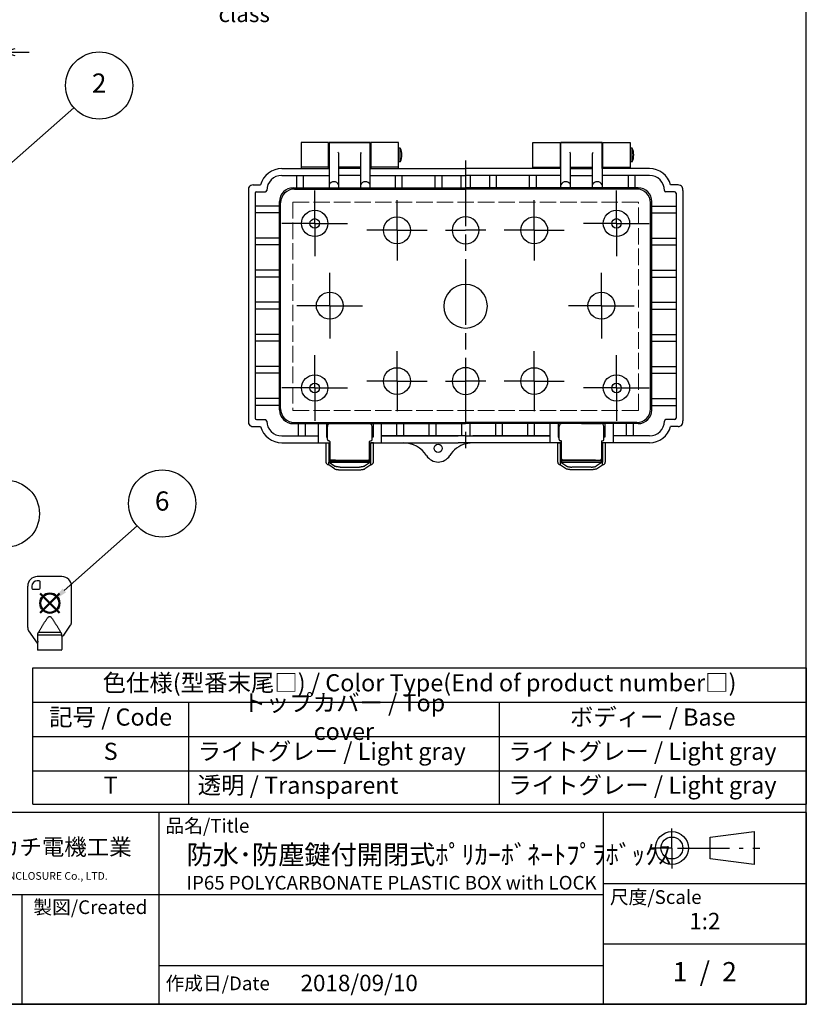
# Model space of a CAD drawing. Units: millimetres. Extents: x 0 to 1644, y 0 to 560.
# Drawn here: x 519 to 806, y 0 to 359 of the extents above; entities that cross this region are included whole.
import ezdxf
from ezdxf.enums import TextEntityAlignment as Align

# ---------------------------------------------------------------- set-up
doc = ezdxf.new("R2010")
doc.units = ezdxf.units.MM
doc.header["$LTSCALE"] = 2
for name, pattern in [('AM_ISO02W050x2', [3.75, 3, -0.75]), ('AM_ISO08W050', [18, 12, -1.5, 3, -1.5]), ('AM_ISO08W050x2', [9, 6, -0.75, 1.5, -0.75]), ('gen7a', [6.875, 4.75, -0.875, 0.375, -0.875])]:
    doc.linetypes.add(name, pattern=pattern)
doc.layers.add('7A', color=4, linetype='gen7a')
doc.layers.add('RAHM2', color=1, linetype='Continuous')
doc.layers.add('AM_12', color=7, linetype='Continuous', lineweight=50, plot=False)
for name, color, linetype, lineweight in [('AM_5', 3, 'Continuous', 25), ('AM_7', 4, 'AM_ISO08W050', 25), ('鍵', 9, 'Continuous', 25), ('ﾄｯﾌﾟｶﾊﾞｰ', 7, 'Continuous', 25), ('ﾎﾞﾃﾞｨｰ', 2, 'Continuous', 25), ('ﾎﾞﾃﾞｨｰ0', 2, 'AM_ISO02W050x2', 13), ('ﾗｯﾁ', 3, 'Continuous', 25), ('ﾗｯﾁ金具', 6, 'Continuous', 25)]:
    doc.layers.add(name, color=color, linetype=linetype, lineweight=lineweight)
doc.styles.add('ACISOTS', font='isocp.shx', dxfattribs={"height": 1, "bigfont": 'extfont.shx'})
doc.styles.get("Standard").update_dxf_attribs({"font": 'ISOCP.SHX', "bigfont": 'EXTFONT.SHX'})
doc.dimstyles.new('AM_ISO$0', dxfattribs={"dimscale": 2, "dimtxt": 3.5, "dimasz": 2.5, "dimexe": 1, "dimexo": 1, "dimgap": 1.5, "dimtad": 1, "dimdec": 1, "dimdsep": 46, "dimtxsty": 'STANDARD', "dimblk": 'OPEN30', "dimcen": 0, "dimclrd": 3, "dimclre": 3, "dimclrt": 2, "dimadec": 0, "dimazin": 2, "dimtp": 0.1, "dimtm": 0.1, "dimtfac": 0.71, "dimtmove": 0, "dimatfit": 3, "dimldrblk": 'OPEN30', "dimfxl": 1, "dimlwd": -1, "dimlwe": -1, "dimarcsym": 0})

# ---------------------------------------------------------------- blocks, each defined once
blk = doc.blocks.new('TK-A3')
blk.add_lwpolyline([(0, 0), (403, 0), (403, 280), (0, 280)], close=True)
blk = doc.blocks.new('TK-仕様書(和英併記)NEW')
for p, q in [((0, 35), (-193, 35)), ((-118, 35), (-118, 0)), ((-37, 35), (-37, 0)), ((0, 35), (0, 0)), ((-17.5, 30.5), (-9.5, 31.5)), ((-9.5, 31.5), (-9.5, 25.5)), ((-17.5, 26.5), (-17.5, 30.5)), ((-9.5, 25.5), (-17.5, 26.5)), ((-37, 22), (0, 22)), ((-193, 20), (-37, 20)), ((-143, 20), (-143, 0)), ((-37, 11), (0, 11)), ((-37, 7), (-118, 7)), ((0, 0), (-193, 0))]:
    blk.add_line(p, q)
for radius in [3, 2]:
    blk.add_circle((-24.5, 28.5), radius)
at = {"layer": '7A'}
for p, q in [((-24.5, 28.5), (-24.5, 32.07)), ((-24.5, 28.5), (-28.5, 28.5)), ((-24.5, 28.5), (-24.5, 24.79)), ((-23.5, 28.5), (-8.5, 28.5))]:
    blk.add_line(p, q, dxfattribs=at)
at = {"attachment_point": 4}
for s, insert, char_height, width in [('{\\fMS Gothic|b0|i0|c128|p49;株式会社タカチ電機工業}', (-167.99, 28.69), 3, 42.8816), ('{\\fArial|b0|i0|c128|p34;TAKACHI ELECTRONICS ENCLOSURE Co., LTD.}', (-167.99, 23.41), 1.4, 44.4483)]:
    blk.add_mtext(s, dxfattribs=dict(at, insert=insert, char_height=char_height, width=width))
for tag, height, p in [('品名', 3.5, (-106.16, 27.25)), ('TITLE', 2.5, (-106.16, 22.25)), ('型番', 3.5, (-106.14, 11.75))]:
    blk.add_attdef(tag, text='', height=height).set_placement(p, align=Align.MIDDLE_LEFT)
for tag, height, p in [('GEN-TITLE-SCA', 3, (-18.5, 14.79)), ('承認', 3.5, (-180.72, 7.73)), ('検図', 3.5, (-155.5, 7.73)), ('製図', 3.5, (-130.5, 7.73)), ('ページNO.', 3.5, (-23, 5.5)), ('総ページ数', 3.5, (-14, 5.5)), ('GEN-TITLE-DAT', 3, (-81.5, 3.5))]:
    blk.add_attdef(tag, text='', height=height).set_placement(p, align=Align.MIDDLE)
at = {"layer": 'RAHM2', "char_height": 2.5}
for s, insert, width, attachment_point in [('品名/Title', (-116.8, 33.8), 90, 1), ('尺度/Scale', (-35.8, 20.8), 20, 1), ('製図/Created', (-130.5, 18.96), 19.4456, 2), ('作成日/Date', (-116.8, 3.5), 17.8487, 4)]:
    blk.add_mtext(s, dxfattribs=dict(at, insert=insert, width=width, attachment_point=attachment_point))
at = {"layer": 'RAHM2', "color": 0, "insert": (-18.5, 5.5), "char_height": 3.5, "width": 4.4699, "attachment_point": 5}
blk.add_mtext('/', dxfattribs=at)
blk = doc.blocks.new('_Open30')
at = {"color": 0, "linetype": 'ByBlock', "lineweight": -2}
for p, q in [((-1, 0.268), (0, 0)), ((0, 0), (-1, -0.268)), ((0, 0), (-1, 0))]:
    blk.add_line(p, q, dxfattribs=at)
blk = doc.blocks.new('*D39')
at = {"layer": 'AM_5', "color": 3}
for p, q in [((510.65, 296.92), (510.65, 349.24)), ((512.65, 290.64), (512.65, 349.24)), ((505.65, 347.24), (500.65, 347.24)), ((512.65, 347.24), (510.65, 347.24)), ((517.65, 347.24), (522.65, 347.24))]:
    blk.add_line(p, q, dxfattribs=at)
at = {"layer": 'Defpoints', "color": 0}
for p in [(510.65, 347.24), (510.65, 294.92), (512.65, 288.64)]:
    blk.add_point(p, dxfattribs=at)
at = {"layer": 'AM_5', "color": 3, "xscale": 5, "yscale": 5, "zscale": 5}
blk.add_blockref('_Open30', (510.65, 347.24), dxfattribs=at)
at = {"layer": 'AM_5', "color": 3, "xscale": 5, "yscale": 5, "zscale": 5, "rotation": 180}
blk.add_blockref('_Open30', (512.65, 347.24), dxfattribs=at)
at = {"layer": 'AM_5', "color": 2, "insert": (511.8, 353.72), "char_height": 7, "attachment_point": 5}
blk.add_mtext('2', dxfattribs=at)
blk = doc.blocks.new('*S353535272626')
at = {"layer": 'AM_5', "color": 3}
blk.add_line((473.33, 346.62), (436.26, 313.94), dxfattribs=at)
blk.add_circle((482.51, 354.72), 12.25, dxfattribs=at)
at = {"layer": 'AM_5', "color": 3, "linetype": 'Continuous'}
blk.add_trace([(435.65, 314.63), (436.87, 313.25), (431.01, 309.31)], dxfattribs=at)
at = {"layer": 'AM_5', "color": 7, "insert": (482.51, 354.72), "char_height": 7, "attachment_point": 5, "style": 'ACISOTS'}
blk.add_mtext('2', dxfattribs=at)
blk = doc.blocks.new('*S393939313029')
at = {"layer": 'AM_12', "color": 4}
for p, q in [((547.34, 116.02), (554.34, 123.02)), ((547.34, 123.02), (554.34, 116.02))]:
    blk.add_line(p, q, dxfattribs=at)
blk.add_circle((550.84, 119.52), 3.5, dxfattribs=at)
blk = doc.blocks.new('*S404040323130')
at = {"layer": 'AM_5', "color": 3}
blk.add_line((582.63, 147.72), (556.12, 124.17), dxfattribs=at)
blk.add_circle((591.79, 155.86), 12.25, dxfattribs=at)
at = {"layer": 'AM_5', "color": 3, "linetype": 'Continuous'}
blk.add_trace([(555.51, 124.86), (556.73, 123.48), (550.89, 119.52)], dxfattribs=at)
at = {"layer": 'AM_5', "color": 7, "insert": (591.79, 155.86), "char_height": 7, "attachment_point": 5, "style": 'ACISOTS'}
blk.add_mtext('6', dxfattribs=at)

msp = doc.modelspace()

# ---------------------------------------------------------------- linework, layer by layer
at = {"color": 7}
for p, q in [((523.99, 73), (523.99, 122.7)), ((523.99, 122.7), (806, 122.7)), ((806, 122.7), (806, 73)), ((523.99, 110.19), (806, 110.19)), ((523.99, 73), (806, 73))]:
    msp.add_line(p, q, dxfattribs=at)
at = {"color": 1}
for p, q in [((580.8, 110.19), (580.8, 73)), ((694.04, 110.19), (694.04, 73)), ((523.99, 97.69), (806, 97.69)), ((523.99, 85.18), (806, 85.18))]:
    msp.add_line(p, q, dxfattribs=at)
at = {"layer": 'AM_5', "color": 3}
msp.add_circle((514.19, 178.92, -104.65), 12.25, dxfattribs=at)
at = {"layer": 'AM_7'}
msp.add_line((681.8, 307.76), (681.8, 201.39), dxfattribs=at)
at = {"layer": 'AM_7', "linetype": 'AM_ISO08W050x2'}
for p, q in [((626.8, 284.76), (626.8, 296.73)), ((736.8, 284.76), (736.8, 296.73)), ((656.8, 282.26), (656.8, 293.23)), ((706.8, 282.26), (706.8, 293.23)), ((626.8, 284.76), (614.83, 284.76)), ((626.8, 284.76), (626.8, 272.79)), ((626.8, 284.76), (638.77, 284.76)), ((736.8, 284.76), (724.83, 284.76)), ((736.8, 284.76), (736.8, 272.79)), ((736.8, 284.76), (748.77, 284.76)), ((656.8, 282.26), (645.83, 282.26)), ((656.8, 282.26), (656.8, 271.28)), ((656.8, 282.26), (667.78, 282.26)), ((674.43, 282.26), (681.8, 282.26)), ((689.17, 282.26), (681.8, 282.26)), ((706.8, 282.26), (695.83, 282.26)), ((706.8, 282.26), (706.8, 271.28)), ((706.8, 282.26), (717.78, 282.26)), ((632.3, 254.76), (632.3, 266.73)), ((731.3, 254.76), (731.3, 266.73)), ((632.3, 254.76), (620.33, 254.76)), ((632.3, 254.76), (644.27, 254.76)), ((632.3, 254.76), (632.3, 242.79)), ((731.3, 254.76), (719.33, 254.76)), ((731.3, 254.76), (743.27, 254.76)), ((731.3, 254.76), (731.3, 242.79)), ((656.8, 227.26), (656.8, 238.23)), ((706.8, 227.26), (706.8, 238.23)), ((626.8, 224.76), (626.8, 236.73)), ((736.8, 224.76), (736.8, 236.73)), ((656.8, 227.26), (645.83, 227.26)), ((656.8, 227.26), (667.78, 227.26)), ((656.8, 227.26), (656.8, 216.28)), ((674.43, 227.26), (681.8, 227.26)), ((689.17, 227.26), (681.8, 227.26)), ((706.8, 227.26), (695.83, 227.26)), ((706.8, 227.26), (717.78, 227.26)), ((706.8, 227.26), (706.8, 216.28)), ((626.8, 224.76), (614.83, 224.76)), ((626.8, 224.76), (638.77, 224.76)), ((626.8, 224.76), (626.8, 212.79)), ((736.8, 224.76), (724.83, 224.76)), ((736.8, 224.76), (748.77, 224.76)), ((736.8, 224.76), (736.8, 212.79))]:
    msp.add_line(p, q, dxfattribs=at)
at = {"layer": '鍵', "linetype": 'Continuous'}
for p, q in [((534.65, 155.95, -209.31), (525.65, 155.95, -209.31)), ((526.35, 154.45, -209.31), (525.65, 154.45, -209.31)), ((522.15, 137.35, -209.31), (522.15, 152.45, -209.31)), ((523.65, 152.45, -209.31), (523.65, 151.75, -209.31)), ((523.95, 151.45, -209.31), (526.35, 151.45, -209.31)), ((526.65, 151.75, -209.31), (526.65, 154.15, -209.31)), ((538.15, 139.36, -209.31), (538.15, 152.45, -209.31)), ((528.72, 139.92, -209.31), (528.85, 140.12, -209.31)), ((528.85, 140.12, -209.31), (528.99, 140.32, -209.31)), ((528.99, 140.32, -209.31), (529.13, 140.52, -209.31)), ((529.13, 140.52, -209.31), (529.27, 140.71, -209.31)), ((529.27, 140.71, -209.31), (529.41, 140.9, -209.31)), ((529.41, 140.9, -209.31), (529.57, 141.09, -209.31)), ((529.57, 141.09, -209.31), (529.73, 141.26, -209.31)), ((529.73, 141.26, -209.31), (529.92, 141.41, -209.31)), ((529.92, 141.41, -209.31), (530.15, 141.48, -209.31)), ((530.15, 141.48, -209.31), (530.37, 141.41, -209.31)), ((530.37, 141.41, -209.31), (530.56, 141.26, -209.31)), ((530.56, 141.26, -209.31), (530.73, 141.09, -209.31)), ((530.73, 141.09, -209.31), (530.88, 140.9, -209.31)), ((530.88, 140.9, -209.31), (531.03, 140.71, -209.31)), ((531.03, 140.71, -209.31), (531.17, 140.52, -209.31)), ((531.17, 140.52, -209.31), (531.31, 140.32, -209.31)), ((531.31, 140.32, -209.31), (531.44, 140.12, -209.31)), ((531.44, 140.12, -209.31), (531.57, 139.92, -209.31)), ((526.46, 136.25, -209.31), (526.58, 136.45, -209.31)), ((526.58, 136.45, -209.31), (526.7, 136.64, -209.31)), ((526.7, 136.64, -209.31), (526.82, 136.84, -209.31)), ((526.82, 136.84, -209.31), (526.94, 137.05, -209.31)), ((526.94, 137.05, -209.31), (527.07, 137.26, -209.31)), ((527.07, 137.26, -209.31), (527.19, 137.47, -209.31)), ((527.19, 137.47, -209.31), (527.32, 137.68, -209.31)), ((527.32, 137.68, -209.31), (527.44, 137.88, -209.31)), ((527.44, 137.88, -209.31), (527.57, 138.09, -209.31)), ((527.57, 138.09, -209.31), (527.69, 138.29, -209.31)), ((527.69, 138.29, -209.31), (527.82, 138.5, -209.31)), ((527.82, 138.5, -209.31), (527.95, 138.7, -209.31)), ((527.95, 138.7, -209.31), (528.07, 138.91, -209.31)), ((528.07, 138.91, -209.31), (528.2, 139.11, -209.31)), ((528.2, 139.11, -209.31), (528.33, 139.31, -209.31)), ((528.33, 139.31, -209.31), (528.46, 139.52, -209.31)), ((528.46, 139.52, -209.31), (528.59, 139.72, -209.31)), ((528.59, 139.72, -209.31), (528.72, 139.92, -209.31)), ((531.57, 139.92, -209.31), (531.71, 139.72, -209.31)), ((531.71, 139.72, -209.31), (531.84, 139.52, -209.31)), ((531.84, 139.52, -209.31), (531.97, 139.31, -209.31)), ((531.97, 139.31, -209.31), (532.09, 139.11, -209.31)), ((532.09, 139.11, -209.31), (532.22, 138.91, -209.31)), ((532.22, 138.91, -209.31), (532.35, 138.7, -209.31)), ((532.35, 138.7, -209.31), (532.47, 138.5, -209.31)), ((532.47, 138.5, -209.31), (532.6, 138.29, -209.31)), ((532.6, 138.29, -209.31), (532.73, 138.09, -209.31)), ((532.73, 138.09, -209.31), (532.85, 137.88, -209.31)), ((532.85, 137.88, -209.31), (532.97, 137.68, -209.31)), ((532.97, 137.68, -209.31), (533.1, 137.47, -209.31)), ((533.1, 137.47, -209.31), (533.23, 137.26, -209.31)), ((533.23, 137.26, -209.31), (533.35, 137.05, -209.31)), ((533.35, 137.05, -209.31), (533.46, 136.86, -209.31)), ((533.46, 136.86, -209.31), (533.58, 136.67, -209.31)), ((533.58, 136.67, -209.31), (533.7, 136.46, -209.31)), ((533.7, 136.46, -209.31), (533.86, 136.21, -209.31)), ((535.3, 134.66, -209.31), (537.78, 138.21, -209.31)), ((522.51, 136.2, -209.31), (525.64, 131.72, -209.31)), ((525.81, 134.76, -209.31), (525.82, 134.84, -209.31)), ((525.81, 134.66, -209.31), (525.81, 134.76, -209.31)), ((525.81, 134.61, -209.31), (525.81, 134.66, -209.31)), ((534.49, 134.61, -209.31), (525.81, 134.61, -209.31)), ((525.81, 134.49, -209.31), (525.81, 134.61, -209.31)), ((525.81, 134.21, -209.31), (525.81, 134.49, -209.31)), ((525.81, 133.93, -209.31), (525.81, 134.21, -209.31)), ((525.81, 133.71, -209.31), (525.81, 133.93, -209.31)), ((525.81, 133.52, -209.31), (525.81, 133.71, -209.31)), ((525.81, 133.33, -209.31), (525.81, 133.52, -209.31)), ((525.81, 133.11, -209.31), (525.81, 133.33, -209.31)), ((525.81, 132.83, -209.31), (525.81, 133.11, -209.31)), ((525.82, 134.84, -209.31), (525.83, 134.91, -209.31)), ((525.83, 134.91, -209.31), (525.84, 134.98, -209.31)), ((525.84, 134.98, -209.31), (525.86, 135.06, -209.31)), ((525.86, 135.06, -209.31), (525.88, 135.13, -209.31)), ((525.88, 135.13, -209.31), (525.9, 135.2, -209.31)), ((525.9, 135.2, -209.31), (525.92, 135.27, -209.31)), ((525.92, 135.27, -209.31), (525.95, 135.34, -209.31)), ((525.95, 135.34, -209.31), (525.98, 135.41, -209.31)), ((525.98, 135.41, -209.31), (526.01, 135.47, -209.31)), ((526.01, 135.47, -209.31), (526.05, 135.56, -209.31)), ((526.05, 135.56, -209.31), (526.08, 135.61, -209.31)), ((526.08, 135.61, -209.31), (526.15, 135.73, -209.31)), ((534.21, 135.61, -209.31), (526.08, 135.61, -209.31)), ((526.15, 135.73, -209.31), (526.31, 135.99, -209.31)), ((526.31, 135.99, -209.31), (526.46, 136.25, -209.31)), ((533.86, 136.21, -209.31), (534.02, 135.93, -209.31)), ((534.02, 135.93, -209.31), (534.15, 135.7, -209.31)), ((534.15, 135.7, -209.31), (534.21, 135.61, -209.31)), ((534.21, 135.61, -209.31), (534.23, 135.57, -209.31)), ((534.23, 135.57, -209.31), (534.28, 135.49, -209.31)), ((534.28, 135.49, -209.31), (534.31, 135.43, -209.31)), ((534.31, 135.43, -209.31), (534.33, 135.37, -209.31)), ((534.33, 135.37, -209.31), (534.36, 135.31, -209.31)), ((534.36, 135.31, -209.31), (534.38, 135.25, -209.31)), ((534.38, 135.25, -209.31), (534.4, 135.19, -209.31)), ((534.4, 135.19, -209.31), (534.42, 135.12, -209.31)), ((534.42, 135.12, -209.31), (534.43, 135.06, -209.31)), ((534.43, 135.06, -209.31), (534.45, 134.99, -209.31)), ((534.45, 134.99, -209.31), (534.46, 134.93, -209.31)), ((534.46, 134.93, -209.31), (534.47, 134.86, -209.31)), ((534.47, 134.86, -209.31), (534.48, 134.78, -209.31)), ((534.48, 134.73, -209.31), (534.48, 134.72, -209.31)), ((534.48, 134.72, -209.31), (534.48, 134.71, -209.31)), ((534.48, 134.71, -209.31), (534.49, 134.69, -209.31)), ((534.49, 134.69, -209.31), (534.49, 134.68, -209.31)), ((534.49, 134.68, -209.31), (534.49, 134.67, -209.31)), ((534.49, 134.67, -209.31), (534.49, 134.66, -209.31)), ((534.49, 134.66, -209.31), (534.49, 134.65, -209.31)), ((534.49, 134.65, -209.31), (534.49, 134.63, -209.31)), ((534.49, 134.63, -209.31), (534.49, 134.62, -209.31)), ((534.49, 134.62, -209.31), (534.49, 134.61, -209.31)), ((534.49, 134.61, -209.31), (534.49, 134.59, -209.31)), ((534.49, 134.59, -209.31), (534.49, 134.56, -209.31)), ((534.49, 134.56, -209.31), (534.49, 134.54, -209.31)), ((534.49, 134.54, -209.31), (534.5, 134.51, -209.31)), ((534.5, 134.51, -209.31), (534.5, 134.49, -209.31)), ((534.5, 134.49, -209.31), (534.5, 134.47, -209.31)), ((534.5, 134.47, -209.31), (534.5, 134.44, -209.31)), ((534.5, 134.44, -209.31), (534.51, 134.42, -209.31)), ((534.51, 134.42, -209.31), (534.51, 134.4, -209.31)), ((534.51, 134.4, -209.31), (534.51, 134.37, -209.31)), ((534.51, 134.37, -209.31), (534.52, 134.35, -209.31)), ((534.52, 134.35, -209.31), (534.52, 134.32, -209.31)), ((534.52, 134.32, -209.31), (534.52, 134.3, -209.31)), ((534.52, 134.3, -209.31), (534.53, 134.28, -209.31)), ((534.53, 134.28, -209.31), (534.53, 134.25, -209.31)), ((534.53, 134.25, -209.31), (534.54, 134.23, -209.31)), ((534.54, 134.23, -209.31), (534.55, 134.21, -209.31)), ((534.55, 134.21, -209.31), (534.55, 134.19, -209.31)), ((534.55, 134.19, -209.31), (534.56, 134.16, -209.31)), ((534.56, 134.16, -209.31), (534.58, 134.15, -209.31)), ((534.58, 134.15, -209.31), (534.58, 134.15, -209.31)), ((534.58, 134.15, -209.31), (534.58, 134.15, -209.31)), ((534.58, 134.15, -209.31), (534.58, 134.15, -209.31)), ((534.59, 134.15, -209.31), (534.58, 134.15, -209.31)), ((534.59, 134.15, -209.31), (534.59, 134.15, -209.31)), ((534.59, 134.15, -209.31), (534.59, 134.15, -209.31)), ((534.59, 134.15, -209.31), (534.59, 134.15, -209.31)), ((534.59, 134.15, -209.31), (534.59, 134.15, -209.31)), ((534.6, 134.15, -209.31), (534.59, 134.15, -209.31)), ((534.6, 134.16, -209.31), (534.6, 134.15, -209.31)), ((534.6, 134.15, -209.31), (534.6, 129.35, -209.31)), ((534.6, 134.15, -209.31), (534.6, 134.15, -209.31)), ((534.6, 134.15, -209.31), (534.6, 134.15, -209.31)), ((534.6, 134.15, -209.31), (534.6, 134.15, -209.31)), ((534.6, 134.15, -209.31), (534.6, 134.15, -209.31)), ((534.6, 134.15, -209.31), (534.6, 134.15, -209.31)), ((534.6, 134.15, -209.31), (534.6, 134.15, -209.31)), ((534.6, 134.15, -209.31), (534.6, 134.15, -209.31)), ((534.6, 134.15, -209.31), (534.6, 134.15, -209.31)), ((534.6, 134.15, -209.31), (534.6, 134.15, -209.31)), ((525.64, 131.72, -209.31), (525.66, 131.69, -209.31)), ((525.67, 131.69, -209.31), (525.66, 131.69, -209.31)), ((525.67, 131.68, -209.31), (525.67, 131.69, -209.31)), ((525.68, 131.67, -209.31), (525.67, 131.68, -209.31)), ((525.68, 131.66, -209.31), (525.68, 131.67, -209.31)), ((525.69, 131.66, -209.31), (525.68, 131.66, -209.31)), ((525.69, 131.65, -209.31), (525.69, 131.66, -209.31)), ((525.69, 131.64, -209.31), (525.69, 131.65, -209.31)), ((525.7, 131.63, -209.31), (525.69, 131.64, -209.31)), ((525.7, 131.63, -209.31), (525.7, 131.63, -209.31)), ((525.7, 131.62, -209.31), (525.7, 131.63, -209.31)), ((525.7, 131.61, -209.31), (525.7, 131.62, -209.31)), ((525.71, 131.6, -209.31), (525.7, 131.61, -209.31)), ((525.7, 131.55, -209.31), (525.7, 129.35, -209.31)), ((525.7, 131.55, -209.31), (525.7, 131.54, -209.31)), ((525.7, 131.55, -209.31), (525.7, 131.55, -209.31)), ((525.7, 131.54, -209.31), (525.71, 131.54, -209.31)), ((525.7, 131.54, -209.31), (525.7, 131.54, -209.31)), ((525.7, 131.54, -209.31), (525.7, 131.54, -209.31)), ((525.71, 131.59, -209.31), (525.71, 131.6, -209.31)), ((525.71, 131.59, -209.31), (525.71, 131.59, -209.31)), ((525.71, 131.58, -209.31), (525.71, 131.59, -209.31)), ((525.71, 131.57, -209.31), (525.71, 131.58, -209.31)), ((525.71, 131.56, -209.31), (525.71, 131.57, -209.31)), ((525.72, 131.55, -209.31), (525.71, 131.56, -209.31)), ((525.71, 131.54, -209.31), (525.71, 131.53, -209.31)), ((525.71, 131.53, -209.31), (525.71, 131.52, -209.31)), ((525.71, 131.53, -209.31), (525.71, 131.53, -209.31)), ((525.71, 131.52, -209.31), (525.72, 131.52, -209.31)), ((525.72, 131.55, -209.31), (525.72, 131.55, -209.31)), ((525.72, 131.54, -209.31), (525.72, 131.55, -209.31)), ((525.72, 131.53, -209.31), (525.72, 131.54, -209.31)), ((525.73, 131.53, -209.31), (525.72, 131.52, -209.31)), ((525.72, 131.52, -209.31), (525.72, 131.53, -209.31)), ((525.72, 131.52, -209.31), (525.72, 131.52, -209.31)), ((525.74, 131.55, -209.31), (525.73, 131.53, -209.31)), ((525.75, 131.57, -209.31), (525.74, 131.55, -209.31)), ((525.76, 131.64, -209.31), (525.75, 131.62, -209.31)), ((525.75, 131.62, -209.31), (525.75, 131.59, -209.31)), ((525.75, 131.59, -209.31), (525.75, 131.57, -209.31)), ((525.77, 131.68, -209.31), (525.76, 131.66, -209.31)), ((525.76, 131.66, -209.31), (525.76, 131.64, -209.31)), ((525.78, 131.77, -209.31), (525.77, 131.75, -209.31)), ((525.77, 131.75, -209.31), (525.77, 131.73, -209.31)), ((525.77, 131.73, -209.31), (525.77, 131.71, -209.31)), ((525.77, 131.71, -209.31), (525.77, 131.68, -209.31)), ((525.79, 131.89, -209.31), (525.78, 131.86, -209.31)), ((525.78, 131.86, -209.31), (525.78, 131.84, -209.31)), ((525.78, 131.84, -209.31), (525.78, 131.82, -209.31)), ((525.78, 131.82, -209.31), (525.78, 131.8, -209.31)), ((525.78, 131.8, -209.31), (525.78, 131.77, -209.31)), ((525.8, 132.02, -209.31), (525.79, 132, -209.31)), ((525.79, 132, -209.31), (525.79, 131.98, -209.31)), ((525.79, 131.98, -209.31), (525.79, 131.95, -209.31)), ((525.79, 131.95, -209.31), (525.79, 131.93, -209.31)), ((525.79, 131.93, -209.31), (525.79, 131.91, -209.31)), ((525.79, 131.91, -209.31), (525.79, 131.89, -209.31)), ((525.81, 132.27, -209.31), (525.8, 132.25, -209.31)), ((525.8, 132.25, -209.31), (525.8, 132.23, -209.31)), ((525.8, 132.23, -209.31), (525.8, 132.2, -209.31)), ((525.8, 132.2, -209.31), (525.8, 132.18, -209.31)), ((525.8, 132.18, -209.31), (525.8, 132.16, -209.31)), ((525.8, 132.16, -209.31), (525.8, 132.13, -209.31)), ((525.8, 132.13, -209.31), (525.8, 132.11, -209.31)), ((525.8, 132.11, -209.31), (525.8, 132.09, -209.31)), ((525.8, 132.09, -209.31), (525.8, 132.07, -209.31)), ((525.8, 132.07, -209.31), (525.8, 132.04, -209.31)), ((525.8, 132.04, -209.31), (525.8, 132.02, -209.31)), ((525.81, 132.55, -209.31), (525.81, 132.83, -209.31)), ((525.81, 132.43, -209.31), (525.81, 132.55, -209.31)), ((525.81, 132.43, -209.31), (525.81, 132.41, -209.31)), ((525.81, 132.41, -209.31), (525.81, 132.38, -209.31)), ((525.81, 132.38, -209.31), (525.81, 132.36, -209.31)), ((525.81, 132.36, -209.31), (525.81, 132.34, -209.31)), ((525.81, 132.34, -209.31), (525.81, 132.32, -209.31)), ((525.81, 132.32, -209.31), (525.81, 132.29, -209.31)), ((525.81, 132.29, -209.31), (525.81, 132.27, -209.31)), ((534.4, 129.15, -209.31), (525.9, 129.15, -209.31))]:
    msp.add_line(p, q, dxfattribs=at)
at = {"layer": '鍵'}
msp.add_line((534.48, 134.78, -209.31), (534.48, 134.73, -209.31), dxfattribs=at)
at = {"layer": '鍵', "linetype": 'Continuous'}
for centre, radius, start, end in [((525.65, 152.45, -209.31), 3.5, 90, 180), ((525.65, 152.45, -209.31), 2, 90, 180), ((526.35, 154.15, -209.31), 0.3, 0, 90), ((534.65, 152.45, -209.31), 3.5, 0, 90), ((523.95, 151.75, -209.31), 0.3, 180, 270), ((526.35, 151.75, -209.31), 0.3, 270, 0), ((524.15, 137.35, -209.31), 2, 180, 215), ((536.15, 139.36, -209.31), 2, 325, 0), ((533.05, 137.04, -209.31), 3.28, 298.2145, 313.329), ((525.4, 131.55, -209.31), 0.3, 0, 35), ((525.9, 129.35, -209.31), 0.2, 180, 270), ((534.4, 129.35, -209.31), 0.2, 270, 0)]:
    msp.add_arc(centre, radius, start, end, dxfattribs=at)
at = {"layer": 'ﾄｯﾌﾟｶﾊﾞｰ'}
for p, q in [((621.8, 314.26), (621.8, 304.76)), ((631.8, 314.26), (621.8, 314.26)), ((631.8, 304.76), (631.8, 314.26)), ((657.3, 314.26), (647.3, 314.26)), ((647.3, 314.26), (647.3, 304.76)), ((657.3, 304.76), (657.3, 314.26)), ((706.3, 304.76), (706.3, 314.26)), ((706.3, 314.26), (716.3, 314.26)), ((716.3, 314.26), (716.3, 304.76)), ((731.8, 314.26), (741.8, 314.26)), ((731.8, 304.76), (731.8, 314.26)), ((741.8, 314.26), (741.8, 304.76)), ((631.8, 305.26), (621.8, 305.26)), ((657.3, 305.26), (647.3, 305.26)), ((706.3, 305.26), (716.3, 305.26)), ((731.8, 305.26), (741.8, 305.26))]:
    msp.add_line(p, q, dxfattribs=at)
at = {"layer": 'ﾎﾞﾃﾞｨｰ'}
for p, q in [((632.05, 314.26), (647.05, 314.26)), ((632.05, 304.76), (632.05, 314.26)), ((647.05, 314.26), (632.05, 314.26)), ((632.05, 314.26), (632.05, 297.76)), ((647.05, 304.76), (647.05, 314.26)), ((647.05, 297.76), (647.05, 314.26)), ((731.55, 314.26), (716.55, 314.26)), ((716.55, 304.76), (716.55, 314.26)), ((716.55, 297.76), (716.55, 314.26)), ((716.55, 314.26), (731.55, 314.26)), ((731.55, 304.76), (731.55, 314.26)), ((731.55, 314.26), (731.55, 297.76)), ((632.05, 311.3), (631.8, 311.3)), ((635.45, 310.55), (635.35, 310.69)), ((635.55, 297.76), (635.55, 310.26)), ((643.55, 297.76), (643.55, 310.26)), ((643.65, 310.55), (643.75, 310.69)), ((647.3, 311.3), (647.05, 311.3)), ((658, 312.26), (657.3, 312.26)), ((658, 307.26), (658, 312.26)), ((716.3, 311.3), (716.55, 311.3)), ((719.95, 310.55), (719.85, 310.69)), ((720.05, 297.76), (720.05, 310.26)), ((728.05, 297.76), (728.05, 310.26)), ((728.15, 310.55), (728.25, 310.69)), ((731.55, 311.3), (731.8, 311.3)), ((742.5, 312.26), (741.8, 312.26)), ((742.5, 307.26), (742.5, 312.26)), ((632.05, 308.22), (631.8, 308.22)), ((643.55, 305.26), (635.55, 305.26)), ((647.3, 308.22), (647.05, 308.22)), ((658, 307.26), (657.3, 307.26)), ((716.3, 308.22), (716.55, 308.22)), ((720.05, 305.26), (728.05, 305.26)), ((731.55, 308.22), (731.8, 308.22)), ((742.5, 307.26), (741.8, 307.26)), ((614.8, 304.76), (632.05, 304.76)), ((614.8, 302.26), (632.05, 302.26)), ((620.1, 302.26), (620.1, 297.76)), ((622.6, 302.26), (622.6, 297.76)), ((643.55, 304.76), (635.55, 304.76)), ((643.55, 302.26), (635.55, 302.26)), ((647.05, 304.76), (681.8, 304.76)), ((647.05, 302.26), (681.8, 302.26)), ((656.1, 302.26), (656.1, 297.76)), ((658.6, 302.26), (658.6, 297.76)), ((670.6, 302.26), (670.6, 297.76)), ((673.1, 302.26), (673.1, 297.76)), ((680.1, 302.26), (680.1, 297.76)), ((716.55, 304.76), (681.8, 304.76)), ((716.55, 302.26), (681.8, 302.26)), ((683.5, 302.26), (683.5, 297.76)), ((690.5, 302.26), (690.5, 297.76)), ((693, 302.26), (693, 297.76)), ((705, 302.26), (705, 297.76)), ((707.5, 302.26), (707.5, 297.76)), ((720.05, 304.76), (728.05, 304.76)), ((720.05, 302.26), (728.05, 302.26)), ((748.8, 304.76), (731.55, 304.76)), ((748.8, 302.26), (731.55, 302.26)), ((741, 302.26), (741, 297.76)), ((743.5, 302.26), (743.5, 297.76)), ((604.35, 298.81), (607.07, 298.81)), ((759.25, 298.81), (756.53, 298.81)), ((602.6, 296.76), (602.6, 212.76)), ((605.1, 295.81), (605.1, 213.71)), ((605.6, 296.31), (608.8, 296.31)), ((618.92, 297.76), (681.8, 297.76)), ((619.37, 297.31), (681.8, 297.31)), ((744.68, 297.76), (681.8, 297.76)), ((744.23, 297.31), (681.8, 297.31)), ((758, 296.31), (754.8, 296.31)), ((758.5, 295.81), (758.5, 213.71)), ((761, 296.76), (761, 212.76)), ((613.92, 291.11), (605.1, 291.11)), ((613.92, 216.75), (613.92, 292.76)), ((614.37, 217.2), (614.37, 292.31)), ((749.23, 217.2), (749.23, 292.31)), ((749.68, 216.75), (749.68, 292.76)), ((749.68, 291.11), (758.5, 291.11)), ((613.92, 288.61), (605.1, 288.61)), ((749.68, 288.61), (758.5, 288.61)), ((613.92, 279.41), (605.1, 279.41)), ((613.92, 276.91), (605.1, 276.91)), ((749.68, 279.41), (758.5, 279.41)), ((749.68, 276.91), (758.5, 276.91)), ((613.92, 267.71), (605.1, 267.71)), ((749.68, 267.71), (758.5, 267.71)), ((613.92, 265.21), (605.1, 265.21)), ((749.68, 265.21), (758.5, 265.21)), ((613.92, 256.01), (605.1, 256.01)), ((749.68, 256.01), (758.5, 256.01)), ((613.92, 253.51), (605.1, 253.51)), ((749.68, 253.51), (758.5, 253.51)), ((613.92, 244.31), (605.1, 244.31)), ((749.68, 244.31), (758.5, 244.31)), ((613.92, 241.81), (605.1, 241.81)), ((749.68, 241.81), (758.5, 241.81)), ((613.92, 232.61), (605.1, 232.61)), ((613.92, 230.11), (605.1, 230.11)), ((749.68, 232.61), (758.5, 232.61)), ((749.68, 230.11), (758.5, 230.11)), ((613.92, 220.91), (605.1, 220.91)), ((749.68, 220.91), (758.5, 220.91)), ((613.92, 218.41), (605.1, 218.41)), ((749.68, 218.41), (758.5, 218.41)), ((605.6, 213.21), (608.8, 213.21)), ((619.37, 212.2), (681.8, 212.2)), ((744.23, 212.2), (681.8, 212.2)), ((758, 213.21), (754.8, 213.21)), ((604.35, 210.71), (607.07, 210.71)), ((618.92, 211.75), (681.8, 211.75)), ((620.75, 211.75), (620.75, 207.26)), ((623.25, 211.75), (623.25, 207.26)), ((628.05, 211.75), (628.05, 204.76)), ((631.05, 211.75), (631.05, 206.76)), ((648.05, 211.75), (648.05, 206.76)), ((651.05, 211.75), (651.05, 204.76)), ((656.7, 207.26), (656.7, 211.75)), ((659.2, 211.75), (659.2, 207.26)), ((668.45, 211.75), (668.45, 207.26)), ((670.95, 211.75), (670.95, 207.26)), ((680.25, 211.75), (680.25, 207.26)), ((744.68, 211.75), (681.8, 211.75)), ((683.35, 211.75), (683.35, 207.26)), ((692.65, 211.75), (692.65, 207.26)), ((695.15, 211.75), (695.15, 207.26)), ((704.4, 211.75), (704.4, 207.26)), ((706.9, 207.26), (706.9, 211.75)), ((712.55, 211.75), (712.55, 204.76)), ((715.55, 211.75), (715.55, 206.76)), ((732.55, 211.75), (732.55, 206.76)), ((735.55, 211.75), (735.55, 204.76)), ((740.35, 211.75), (740.35, 207.26)), ((742.85, 211.75), (742.85, 207.26)), ((759.25, 210.71), (756.53, 210.71)), ((614.8, 207.26), (628.05, 207.26)), ((614.8, 204.76), (632.3, 204.76)), ((627.95, 204.76), (632.3, 204.76)), ((631.05, 206.76), (631.4, 206.76)), ((646.8, 204.76), (679.11, 204.76)), ((648.05, 206.76), (647.7, 206.76)), ((651.05, 207.26), (679.11, 207.26)), ((681.8, 207.26), (651.05, 207.26)), ((716.8, 204.76), (679.11, 204.76)), ((681.8, 207.26), (712.55, 207.26)), ((712.55, 207.26), (684.49, 207.26)), ((715.55, 206.76), (715.9, 206.76)), ((748.8, 204.76), (731.3, 204.76)), ((735.65, 204.76), (731.3, 204.76)), ((732.55, 206.76), (732.2, 206.76)), ((748.8, 207.26), (735.55, 207.26))]:
    msp.add_line(p, q, dxfattribs=at)
for centre, radius in [((626.8, 284.76), 4.8), ((736.8, 284.76), 4.8), ((626.8, 284.76), 1.75), ((656.8, 282.26), 4.9), ((706.8, 282.26), 4.9), ((736.8, 284.76), 1.75), ((632.3, 254.76), 4.9), ((731.3, 254.76), 4.9), ((656.8, 227.26), 4.9), ((706.8, 227.26), 4.9), ((626.8, 224.76), 4.8), ((626.8, 224.76), 1.75), ((736.8, 224.76), 4.8), ((736.8, 224.76), 1.75), ((671.8, 202.76), 1.5)]:
    msp.add_circle(centre, radius, dxfattribs=at)
for centre, radius, start, end in [((635.05, 310.26), 0.5, 0, 36.4124), ((644.05, 310.26), 0.5, 143.5876, 180), ((653.09, 309.76), 5.51, 333.0085, 26.9915), ((719.55, 310.26), 0.5, 0, 36.4124), ((728.55, 310.26), 0.5, 143.5876, 180), ((737.59, 309.76), 5.51, 333.0085, 26.9915), ((614.8, 296.76), 8, 90, 165.1523), ((614.8, 296.76), 5.5, 90, 179.5225), ((748.8, 296.76), 8, 14.8477, 90), ((748.8, 296.76), 5.5, 0.4775, 90), ((604.12, 297.26), 1.5, 114.8116, 175.5951), ((604.35, 296.76), 2.05, 90, 114.8116), ((633.8, 298.06), 1.93, 24.9918, 155.0082), ((645.3, 298.06), 1.93, 24.9918, 155.0082), ((718.3, 298.06), 1.93, 24.9918, 155.0082), ((729.8, 298.06), 1.93, 24.9918, 155.0082), ((759.25, 296.76), 2.05, 65.1884, 90), ((759.48, 297.26), 1.5, 4.4049, 65.1884), ((610.6, 296.76), 8, 175.5951, 180), ((605.6, 295.81), 0.5, 90, 180), ((608.8, 296.81), 0.5, 270, 359.5225), ((618.92, 292.76), 5, 90, 180), ((619.37, 292.31), 5, 90, 180), ((744.23, 292.31), 5, 0, 90), ((744.68, 292.76), 5, 0, 90), ((754.8, 296.81), 0.5, 180.4775, 270), ((758, 295.81), 0.5, 0, 90), ((753, 296.76), 8, 0, 4.4049), ((681.8, 282.26), 4.9, 90, 270), ((681.8, 282.26), 4.9, 270, 90), ((681.8, 254.57), 7.95, 90, 270), ((681.8, 254.57), 7.95, 270, 90), ((681.8, 227.26), 4.9, 90, 270), ((681.8, 227.26), 4.9, 270, 90), ((618.92, 216.75), 5, 180, 270), ((619.37, 217.2), 5, 180, 270), ((744.23, 217.2), 5, 270, 0), ((744.68, 216.75), 5, 270, 0), ((610.6, 212.76), 8, 180, 184.4049), ((604.12, 212.26), 1.5, 184.4049, 245.1884), ((605.6, 213.71), 0.5, 180, 270), ((608.8, 212.71), 0.5, 0.4775, 90), ((614.8, 212.76), 5.5, 180.4775, 270), ((748.8, 212.76), 5.5, 270, 359.5225), ((754.8, 212.71), 0.5, 90, 179.5225), ((758, 213.71), 0.5, 270, 0), ((759.48, 212.26), 1.5, 294.8116, 355.5951), ((753, 212.76), 8, 355.5951, 0), ((604.35, 212.76), 2.05, 245.1884, 270), ((614.8, 212.76), 8, 194.8477, 270), ((748.8, 212.76), 8, 270, 345.1523), ((759.25, 212.76), 2.05, 270, 294.8116), ((659.11, 194.76), 10, 32.231, 90), ((684.49, 194.76), 10, 105.5963, 147.769), ((671.8, 202.76), 5, 212.231, 327.769)]:
    msp.add_arc(centre, radius, start, end, dxfattribs=at)
at = {"layer": 'ﾎﾞﾃﾞｨｰ0'}
for p, q in [((744.8, 292.57), (618.8, 292.57)), ((618.8, 292.57), (618.8, 216.57)), ((744.8, 254.57), (744.8, 292.57)), ((744.8, 216.57), (744.8, 254.57)), ((618.8, 216.57), (744.8, 216.57))]:
    msp.add_line(p, q, dxfattribs=at)
msp.add_arc((684.49, 194.76), 10, 90, 105.5963, dxfattribs=at)
at = {"layer": 'ﾗｯﾁ', "linetype": 'Continuous'}
for p, q in [((631.4, 205.96), (631.4, 210.75)), ((639.55, 211.75), (632.4, 211.75)), ((639.55, 211.75), (646.7, 211.75)), ((647.7, 205.96), (647.7, 210.75)), ((715.9, 205.96), (715.9, 210.75)), ((724.05, 211.75), (716.9, 211.75)), ((724.05, 211.75), (731.2, 211.75)), ((732.2, 205.96), (732.2, 210.75)), ((632.1, 205.46), (631.9, 205.46)), ((632.3, 205.26), (632.3, 203.76)), ((646.8, 198.96), (646.8, 205.26)), ((647, 205.46), (647.2, 205.46)), ((716.6, 205.46), (716.4, 205.46)), ((716.8, 198.96), (716.8, 205.26)), ((731.3, 205.26), (731.3, 203.76)), ((731.5, 205.46), (731.7, 205.46)), ((632, 203.56), (632, 201.26)), ((632, 201.26), (632, 198.96)), ((632.3, 203.76), (632.2, 203.76)), ((632.3, 203.76), (632.3, 198.96)), ((646.8, 203.76), (646.9, 203.76)), ((647.1, 198.96), (647.1, 203.56)), ((716.5, 198.96), (716.5, 203.56)), ((716.8, 203.76), (716.7, 203.76)), ((731.3, 203.76), (731.4, 203.76)), ((731.3, 203.76), (731.3, 198.96)), ((731.6, 203.56), (731.6, 201.26)), ((731.6, 201.26), (731.6, 198.96)), ((632.3, 198.76), (632.2, 198.76)), ((632.3, 198.96), (632.3, 198.76)), ((632.3, 198.76), (632.3, 198.46)), ((632.3, 198.06), (632.3, 198.46)), ((632.3, 198.06), (632.3, 197.96)), ((632.5, 198.26), (646.6, 198.26)), ((632.5, 197.76), (646.6, 197.76)), ((634.4, 198.46), (632.8, 198.46)), ((634.4, 198.46), (644.7, 198.46)), ((644.7, 198.46), (646.3, 198.46)), ((646.3, 198.46), (646.31, 198.46)), ((646.8, 198.96), (646.8, 198.76)), ((646.8, 198.76), (646.9, 198.76)), ((646.8, 198.76), (646.8, 198.46)), ((646.8, 198.06), (646.8, 198.46)), ((646.8, 197.96), (646.8, 198.06)), ((716.8, 198.76), (716.7, 198.76)), ((716.8, 198.96), (716.8, 198.76)), ((716.8, 198.76), (716.8, 198.46)), ((716.8, 198.06), (716.8, 198.46)), ((716.8, 197.96), (716.8, 198.06)), ((731.1, 198.26), (717, 198.26)), ((731.1, 197.76), (717, 197.76)), ((717.3, 198.46), (717.29, 198.46)), ((718.9, 198.46), (717.3, 198.46)), ((729.2, 198.46), (718.9, 198.46)), ((729.2, 198.46), (730.8, 198.46)), ((731.3, 198.96), (731.3, 198.76)), ((731.3, 198.76), (731.4, 198.76)), ((731.3, 198.76), (731.3, 198.46)), ((731.3, 198.06), (731.3, 198.46)), ((731.3, 198.06), (731.3, 197.96))]:
    msp.add_line(p, q, dxfattribs=at)
for centre, radius, start, end in [((632.4, 210.75), 1, 90, 180), ((646.7, 210.75), 1, 0, 90), ((716.9, 210.75), 1, 90, 180), ((731.2, 210.75), 1, 0, 90), ((631.9, 205.96), 0.5, 180, 270), ((632.1, 205.26), 0.2, 0, 90), ((647, 205.26), 0.2, 90, 180), ((647.2, 205.96), 0.5, 270, 0), ((716.4, 205.96), 0.5, 180, 270), ((716.6, 205.26), 0.2, 0, 90), ((731.5, 205.26), 0.2, 90, 180), ((731.7, 205.96), 0.5, 270, 0), ((632.2, 203.56), 0.2, 90, 180), ((646.9, 203.56), 0.2, 0, 90), ((716.7, 203.56), 0.2, 90, 180), ((731.4, 203.56), 0.2, 0, 90), ((632.2, 198.96), 0.2, 180, 270), ((632.8, 198.96), 0.5, 180, 225), ((632.5, 198.46), 0.2, 180, 270), ((632.5, 197.96), 0.2, 180, 270), ((632.8, 198.96), 0.5, 225, 270), ((646.3, 198.96), 0.5, 270, 315), ((646.6, 198.46), 0.2, 270, 0), ((646.6, 197.96), 0.2, 270, 0), ((646.3, 198.96), 0.5, 315, 0), ((646.9, 198.96), 0.2, 270, 0), ((716.7, 198.96), 0.2, 180, 270), ((717.3, 198.96), 0.5, 180, 225), ((717, 198.46), 0.2, 180, 270), ((717, 197.96), 0.2, 180, 270), ((717.3, 198.96), 0.5, 225, 270), ((730.8, 198.96), 0.5, 270, 315), ((731.1, 198.46), 0.2, 270, 0), ((731.1, 197.96), 0.2, 270, 0), ((730.8, 198.96), 0.5, 315, 0), ((731.4, 198.96), 0.2, 270, 0)]:
    msp.add_arc(centre, radius, start, end, dxfattribs=at)
at = {"layer": 'ﾗｯﾁ金具', "linetype": 'Continuous'}
for p, q in [((630.9, 204.76), (631.9, 204.76)), ((630.9, 204.76), (630.9, 197.76)), ((631.9, 204.76), (631.9, 197.76)), ((648.2, 204.76), (647.2, 204.76)), ((647.2, 197.76), (647.2, 204.76)), ((648.2, 197.76), (648.2, 204.76)), ((715.4, 204.76), (716.4, 204.76)), ((715.4, 197.76), (715.4, 204.76)), ((716.4, 197.76), (716.4, 204.76)), ((732.7, 204.76), (731.7, 204.76)), ((731.7, 204.76), (731.7, 197.76)), ((732.7, 204.76), (732.7, 197.76)), ((631.91, 197.76), (631.9, 197.76)), ((631.9, 196.76), (631.9, 197.76)), ((647.2, 197.76), (631.9, 197.76)), ((631.92, 197.76), (631.91, 197.76)), ((631.94, 197.75), (631.92, 197.76)), ((631.95, 197.75), (631.94, 197.75)), ((631.97, 197.74), (631.95, 197.75)), ((631.99, 197.73), (631.97, 197.74)), ((632, 197.73), (631.99, 197.73)), ((632, 197.72), (632, 197.73)), ((632, 197.72), (634.16, 196.25)), ((647.1, 197.72), (644.94, 196.25)), ((647.1, 197.73), (647.11, 197.73)), ((647.1, 197.72), (647.1, 197.73)), ((647.11, 197.73), (647.13, 197.74)), ((647.13, 197.74), (647.15, 197.75)), ((647.15, 197.75), (647.17, 197.75)), ((647.17, 197.75), (647.18, 197.76)), ((647.18, 197.76), (647.2, 197.76)), ((647.2, 196.76), (647.2, 197.76)), ((647.2, 197.76), (647.2, 197.76)), ((716.4, 196.76), (716.4, 197.76)), ((716.4, 197.76), (731.7, 197.76)), ((716.41, 197.76), (716.4, 197.76)), ((716.42, 197.76), (716.41, 197.76)), ((716.44, 197.75), (716.42, 197.76)), ((716.45, 197.75), (716.44, 197.75)), ((716.47, 197.74), (716.45, 197.75)), ((716.49, 197.73), (716.47, 197.74)), ((716.5, 197.73), (716.49, 197.73)), ((716.5, 197.72), (716.5, 197.73)), ((716.5, 197.72), (718.66, 196.25)), ((731.6, 197.72), (729.44, 196.25)), ((731.6, 197.73), (731.61, 197.73)), ((731.6, 197.72), (731.6, 197.73)), ((731.61, 197.73), (731.63, 197.74)), ((731.63, 197.74), (731.65, 197.75)), ((731.65, 197.75), (731.67, 197.75)), ((731.67, 197.75), (731.68, 197.76)), ((731.68, 197.76), (731.7, 197.76)), ((731.7, 197.76), (731.7, 197.76)), ((731.7, 196.76), (731.7, 197.76)), ((634.06, 195.28), (631.9, 196.76)), ((634.06, 195.28), (634.19, 195.21)), ((634.29, 196.18), (634.16, 196.25)), ((634.19, 195.21), (634.36, 195.14)), ((634.46, 196.1), (634.29, 196.18)), ((634.36, 195.14), (634.5, 195.1)), ((634.61, 196.07), (634.46, 196.1)), ((634.5, 195.1), (634.66, 195.07)), ((634.76, 196.03), (634.61, 196.07)), ((634.66, 195.07), (634.82, 195.03)), ((634.92, 196), (634.76, 196.03)), ((634.82, 195.03), (634.98, 195.01)), ((635.09, 195.97), (634.92, 196)), ((634.98, 195.01), (635.14, 194.99)), ((635.24, 195.95), (635.09, 195.97)), ((635.14, 194.99), (635.29, 194.97)), ((635.39, 195.94), (635.24, 195.95)), ((635.29, 194.97), (635.45, 194.96)), ((635.55, 195.93), (635.39, 195.94)), ((635.45, 194.96), (635.65, 194.95)), ((635.75, 195.92), (635.55, 195.93)), ((635.65, 194.95), (635.85, 194.95)), ((635.95, 195.91), (635.75, 195.92)), ((635.85, 194.95), (635.94, 194.95)), ((635.94, 194.95), (643.16, 194.95)), ((636.04, 195.91), (635.95, 195.91)), ((636.04, 195.91), (643.06, 195.91)), ((643.15, 195.91), (643.06, 195.91)), ((643.35, 195.92), (643.15, 195.91)), ((643.16, 194.95), (643.25, 194.95)), ((643.25, 194.95), (643.45, 194.95)), ((643.55, 195.93), (643.35, 195.92)), ((643.45, 194.95), (643.66, 194.96)), ((643.71, 195.94), (643.55, 195.93)), ((643.66, 194.96), (643.82, 194.97)), ((643.86, 195.95), (643.71, 195.94)), ((643.82, 194.97), (643.96, 194.99)), ((644.02, 195.97), (643.86, 195.95)), ((643.96, 194.99), (644.12, 195.01)), ((644.18, 196), (644.02, 195.97)), ((644.12, 195.01), (644.28, 195.03)), ((644.34, 196.03), (644.18, 196)), ((644.28, 195.03), (644.44, 195.07)), ((644.49, 196.07), (644.34, 196.03)), ((644.44, 195.07), (644.6, 195.1)), ((644.64, 196.1), (644.49, 196.07)), ((644.6, 195.1), (644.74, 195.14)), ((644.81, 196.18), (644.64, 196.1)), ((644.74, 195.14), (644.91, 195.21)), ((644.94, 196.25), (644.81, 196.18)), ((644.91, 195.21), (645.04, 195.28)), ((647.2, 196.76), (645.04, 195.28)), ((716.4, 196.76), (718.56, 195.28)), ((718.69, 195.21), (718.56, 195.28)), ((718.66, 196.25), (718.79, 196.18)), ((718.86, 195.14), (718.69, 195.21)), ((718.79, 196.18), (718.96, 196.1)), ((719, 195.1), (718.86, 195.14)), ((718.96, 196.1), (719.11, 196.07)), ((719.16, 195.07), (719, 195.1)), ((719.11, 196.07), (719.26, 196.03)), ((719.32, 195.03), (719.16, 195.07)), ((719.26, 196.03), (719.42, 196)), ((719.48, 195.01), (719.32, 195.03)), ((719.42, 196), (719.59, 195.97)), ((719.64, 194.99), (719.48, 195.01)), ((719.59, 195.97), (719.74, 195.95)), ((719.79, 194.97), (719.64, 194.99)), ((719.74, 195.95), (719.89, 195.94)), ((719.95, 194.96), (719.79, 194.97)), ((719.89, 195.94), (720.05, 195.93)), ((720.15, 194.95), (719.95, 194.96)), ((720.05, 195.93), (720.25, 195.92)), ((720.35, 194.95), (720.15, 194.95)), ((720.25, 195.92), (720.45, 195.91)), ((720.44, 194.95), (720.35, 194.95)), ((727.66, 194.95), (720.44, 194.95)), ((720.45, 195.91), (720.54, 195.91)), ((727.56, 195.91), (720.54, 195.91)), ((727.56, 195.91), (727.65, 195.91)), ((727.65, 195.91), (727.85, 195.92)), ((727.75, 194.95), (727.66, 194.95)), ((727.95, 194.95), (727.75, 194.95)), ((727.85, 195.92), (728.05, 195.93)), ((728.16, 194.96), (727.95, 194.95)), ((728.05, 195.93), (728.21, 195.94)), ((728.32, 194.97), (728.16, 194.96)), ((728.21, 195.94), (728.36, 195.95)), ((728.46, 194.99), (728.32, 194.97)), ((728.36, 195.95), (728.52, 195.97)), ((728.62, 195.01), (728.46, 194.99)), ((728.52, 195.97), (728.68, 196)), ((728.78, 195.03), (728.62, 195.01)), ((728.68, 196), (728.84, 196.03)), ((728.94, 195.07), (728.78, 195.03)), ((728.84, 196.03), (728.99, 196.07)), ((729.1, 195.1), (728.94, 195.07)), ((728.99, 196.07), (729.14, 196.1)), ((729.24, 195.14), (729.1, 195.1)), ((729.14, 196.1), (729.31, 196.18)), ((729.41, 195.21), (729.24, 195.14)), ((729.31, 196.18), (729.44, 196.25)), ((729.54, 195.28), (729.41, 195.21)), ((729.54, 195.28), (731.7, 196.76))]:
    msp.add_line(p, q, dxfattribs=at)
for centre, start, end in [((631.9, 197.76), 180, 270), ((647.2, 197.76), 270, 0), ((716.4, 197.76), 180, 270), ((731.7, 197.76), 270, 0)]:
    msp.add_arc(centre, 1, start, end, dxfattribs=at)

# ---------------------------------------------------------------- block references
at = {"lineweight": 0, "xscale": 2, "yscale": 2, "zscale": 2}
msp.add_blockref('TK-A3', (0, 0), dxfattribs=at)
msp.add_blockref('TK-仕様書(和英併記)NEW', (806, 0), dxfattribs=at).add_auto_attribs({'GEN-TITLE-DAT': '2018/09/10', 'GEN-TITLE-SCA': '1:2', 'ページNO.': '1', '総ページ数': '2'})
at = {"layer": 'AM_12'}
msp.add_blockref('*S393939313029', (-20.61, 26.77, -209.31), dxfattribs=at)
at = {"layer": 'AM_5'}
for name, p in [('*S353535272626', (65.7, -19.68)), ('*S404040323130', (-20.61, 26.77, -209.31))]:
    msp.add_blockref(name, p, dxfattribs=at)

# ---------------------------------------------------------------- texts
at = {"color": 2, "style": 'ACISOTS'}
for s, insert, char_height, width, attachment_point in [('{\\H1.2x;燃焼性クラス / Flammability class}', (591.7, 366.19), 5, 123.4958, 4), ('トップカバー / Top cover', (637.42, 103.94), 6.25, 93.7435, 5), ('記号 / Code', (552.4, 103.94), 6.25, 53.4283, 5), ('ボディー / Base', (750.02, 103.94), 6.25, 64.9802, 5), ('S', (552.4, 91.44), 6.25, 3.9281, 5), ('ライトグレー / Light gray', (584.13, 91.44), 6.25, 104.7523, 4), ('ライトグレー / Light gray', (697.38, 91.44), 6.25, 104.7523, 4), ('T', (552.4, 79.09), 6.25, 3.3527, 5), ('透明 / Transparent', (584.13, 79.09), 6.25, 80.4568, 4), ('ライトグレー / Light gray', (697.38, 79.09), 6.25, 104.7523, 4)]:
    msp.add_mtext(s, dxfattribs=dict(at, insert=insert, char_height=char_height, width=width, attachment_point=attachment_point))
at = {"color": 2, "insert": (665, 116.44), "char_height": 6.2533, "attachment_point": 5, "style": 'ACISOTS'}
msp.add_mtext('色仕様(型番末尾□) / Color Type(End of product number□)', dxfattribs=at)
at = {"attachment_point": 1}
for s, insert, char_height in [('防水･防塵鍵付開閉式ﾎﾟﾘｶｰﾎﾞﾈｰﾄﾌﾟﾗﾎﾞｯｸｽ', (580.06, 58.06), 7), ('IP65 POLYCARBONATE PLASTIC BOX with LOCK', (580.06, 46.83), 5)]:
    msp.add_mtext(s, dxfattribs=dict(at, insert=insert, char_height=char_height))

# ---------------------------------------------------------------- dimensions: what is measured, and where the dimension line sits
at = {"layer": 'AM_5'}
dim = msp.add_linear_dim(base=(510.65, 347.24), p1=(512.65, 288.64), p2=(510.65, 294.92), dimstyle='AM_ISO$0', override={"dimtix": 1, "dimtmove": 2}, dxfattribs=at)
dim.commit()
dim.dimension.update_dxf_attribs({"geometry": '*D39', "text_midpoint": (511.8, 353.72), "dimtype": 160})

doc.saveas('drawing.dxf')
